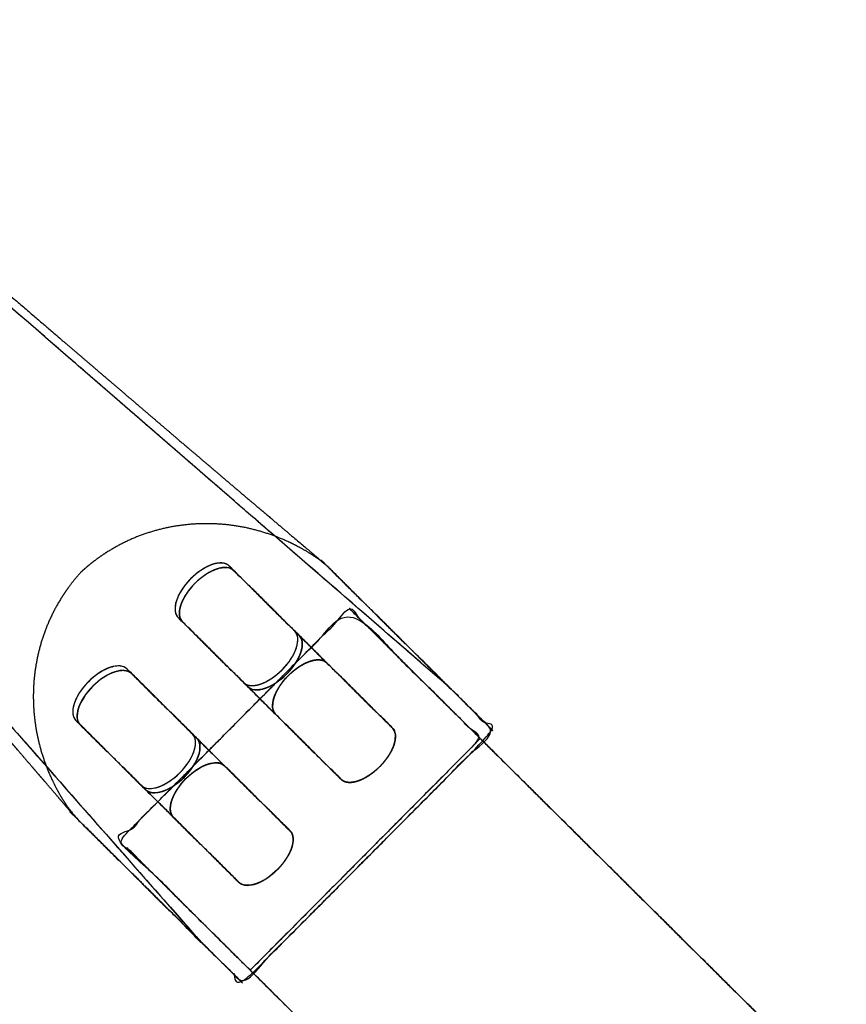
# Model space of a CAD drawing. Units: centimetres. Extents: x -691 to 1246, y -2806 to 2532.
# Drawn here: x -196 to -82, y -1143 to -1007 of the extents above; entities that cross this region are included whole.
import ezdxf

# ---------------------------------------------------------------- set-up
doc = ezdxf.new("R2010")
doc.units = ezdxf.units.CM
doc.header["$MEASUREMENT"] = 0
doc.layers.add('IGES level 0', color=7, linetype='Continuous')

msp = doc.modelspace()

# ---------------------------------------------------------------- linework, layer by layer
at = {"layer": 'IGES level 0'}
for points, degree, knots in [([(-241.94, -1006.91, -476.71), (-237.15, -1011.53, -476.71), (-232.35, -1016.16, -476.71), (-184.64, -1057.52, -369.89), (-136.92, -1098.88, -263.06), (-145.44, -1090.42, -257.46), (-153.97, -1081.95, -251.86), (-155.67, -1080.52, -256.6), (-156.53, -1079.79, -258.99), (-156.64, -1079.7, -259.29), (-156.8, -1079.57, -259.72), (-156.95, -1079.44, -260.13), (-157.1, -1079.31, -260.55), (-157.4, -1079.05, -261.39), (-157.71, -1078.79, -262.23), (-158.33, -1078.27, -263.91), (-158.95, -1077.74, -265.62), (-161.46, -1075.62, -272.44), (-164.16, -1073.33, -279.59), (-166.86, -1071.04, -286.74), (-169.75, -1068.57, -294.22), (-170.41, -1068.02, -295.92), (-171.07, -1067.45, -297.62), (-171.69, -1066.93, -299.21), (-172.32, -1066.39, -300.84), (-173.59, -1065.31, -304.08), (-174.92, -1064.17, -307.48), (-177.59, -1061.89, -314.26), (-180.53, -1059.37, -321.64), (-182, -1058.12, -325.32), (-183.54, -1056.8, -329.15), (-184.86, -1055.67, -332.44), (-186.31, -1054.43, -336.03), (-187.64, -1053.29, -339.33), (-189.1, -1052.04, -342.93), (-189.83, -1051.42, -344.72), (-190.59, -1050.76, -346.6), (-191.33, -1050.13, -348.42), (-192.06, -1049.5, -350.23), (-194, -1047.84, -354.99), (-197.41, -1044.92, -363.36), (-198.26, -1044.19, -365.45), (-199.2, -1043.38, -367.77), (-200.21, -1042.52, -370.24), (-201.01, -1041.83, -372.21), (-202.73, -1040.36, -376.42), (-204.07, -1039.2, -379.73), (-205.42, -1038.05, -383.04), (-206.4, -1037.21, -385.45), (-207.11, -1036.6, -387.2), (-207.84, -1035.97, -389), (-208.6, -1035.32, -390.88), (-209.33, -1034.7, -392.68), (-210.79, -1033.44, -396.28), (-212.13, -1032.3, -399.59), (-213.57, -1031.07, -403.17), (-214.88, -1029.94, -406.44), (-217.97, -1027.3, -414.11), (-220.78, -1024.9, -421.2), (-223.59, -1022.5, -428.29), (-226.12, -1020.34, -434.79), (-226.76, -1019.8, -436.42), (-227.38, -1019.27, -438.01), (-228.03, -1018.71, -439.69), (-228.68, -1018.16, -441.37), (-230.13, -1016.93, -445.11), (-231.53, -1015.74, -448.78), (-234.33, -1013.36, -456.1), (-236.93, -1011.15, -463.09), (-238.24, -1010.04, -466.58), (-239.49, -1008.98, -470), (-240.12, -1008.45, -471.7), (-240.74, -1007.93, -473.39), (-241.04, -1007.67, -474.23), (-241.35, -1007.41, -475.07), (-241.66, -1007.15, -475.92), (-241.94, -1006.91, -476.71)], 2, [0, 0, 0, 0.25, 0.25, 0.5, 0.5, 0.75, 0.75, 0.757812, 0.757812, 0.758789, 0.758789, 0.759766, 0.759766, 0.761719, 0.761719, 0.765625, 0.765625, 0.78125, 0.78125, 0.796875, 0.796875, 0.800781, 0.800781, 0.804688, 0.804688, 0.8125, 0.8125, 0.828125, 0.828125, 0.835938, 0.835938, 0.84375, 0.84375, 0.851562, 0.851562, 0.855469, 0.855469, 0.859375, 0.859375, 0.875, 0.875, 0.878906, 0.878906, 0.882812, 0.882812, 0.890625, 0.890625, 0.898438, 0.898438, 0.902344, 0.902344, 0.90625, 0.90625, 0.914062, 0.914062, 0.921875, 0.921875, 0.9375, 0.9375, 0.953125, 0.953125, 0.957031, 0.957031, 0.960938, 0.960938, 0.96875, 0.96875, 0.984375, 0.984375, 0.992188, 0.992188, 0.996094, 0.996094, 0.998047, 0.998047, 1, 1, 1]), ([(-171.45, -1133.65, -263.06), (-213.14, -1086.22, -369.89), (-254.84, -1038.8, -476.71), (-243.6, -1027.48, -476.71), (-232.35, -1016.16, -476.71), (-184.64, -1057.52, -369.89), (-136.92, -1098.88, -263.06), (-133.87, -1101.91, -255.76), (-130.81, -1104.95, -248.45), (-148.07, -1122.33, -248.45), (-165.34, -1139.72, -248.45), (-168.39, -1136.68, -255.76), (-171.45, -1133.65, -263.06)], 2, [0, 0, 0, 0.166667, 0.166667, 0.333333, 0.333333, 0.5, 0.5, 0.666667, 0.666667, 0.833333, 0.833333, 1, 1, 1]), ([(-188.49, -1116.72, -251.86), (-179.97, -1125.19, -257.46), (-171.45, -1133.65, -263.06), (-213.14, -1086.22, -369.89), (-254.84, -1038.8, -476.71), (-259.5, -1034.02, -476.71), (-264.17, -1029.25, -476.71), (-263.93, -1029.53, -475.94), (-263.88, -1029.59, -475.77), (-263.72, -1029.78, -475.25), (-263.57, -1029.96, -474.75), (-263.26, -1030.32, -473.74), (-262.97, -1030.66, -472.79), (-262.39, -1031.33, -470.89), (-261.88, -1031.93, -469.24), (-261.59, -1032.27, -468.3), (-261.32, -1032.58, -467.43), (-261.19, -1032.74, -467.01), (-261.04, -1032.92, -466.52), (-260.88, -1033.1, -466.02), (-260.72, -1033.28, -465.51), (-260.25, -1033.83, -464), (-259.77, -1034.39, -462.48), (-258.67, -1035.67, -458.99), (-257.53, -1037, -455.42), (-256.43, -1038.28, -451.97), (-255.28, -1039.62, -448.42), (-254.36, -1040.68, -445.59), (-253.41, -1041.79, -442.7), (-252.72, -1042.58, -440.6), (-252.02, -1043.39, -438.5), (-251.39, -1044.12, -436.59), (-250.74, -1044.88, -434.63), (-248.56, -1047.39, -428.11), (-246.16, -1050.17, -421.04), (-243.75, -1052.95, -413.97), (-241.11, -1055.99, -406.36), (-240.41, -1056.79, -404.33), (-239.68, -1057.64, -402.23), (-239.2, -1058.19, -400.86), (-238.71, -1058.76, -399.44), (-237.55, -1060.08, -396.13), (-236.3, -1061.53, -392.55), (-235.06, -1062.96, -389.01), (-233.73, -1064.48, -385.25), (-232.79, -1065.56, -382.58), (-231.62, -1066.91, -379.25), (-230.45, -1068.26, -375.93), (-229.04, -1069.88, -371.94), (-228.33, -1070.69, -369.95), (-227.57, -1071.56, -367.79), (-226.38, -1072.94, -364.41), (-225.82, -1073.57, -362.85), (-222.54, -1077.34, -353.57), (-221.28, -1078.8, -349.99), (-221.05, -1079.06, -349.34), (-220.74, -1079.41, -348.47), (-220.4, -1079.81, -347.5), (-220.07, -1080.19, -346.56), (-219.4, -1080.96, -344.66), (-218.76, -1081.69, -342.86), (-217.49, -1083.15, -339.24), (-216.34, -1084.47, -335.96), (-215.88, -1085, -334.65), (-215.44, -1085.51, -333.39), (-214.69, -1086.38, -331.23), (-213.97, -1087.21, -329.17), (-212.62, -1088.75, -325.32), (-211.34, -1090.23, -321.62), (-208.79, -1093.17, -314.23), (-206.48, -1095.83, -307.46), (-205.33, -1097.16, -304.07), (-204.24, -1098.42, -300.84), (-203.7, -1099.05, -299.23), (-203.17, -1099.66, -297.65), (-202.6, -1100.32, -295.97), (-202.05, -1100.96, -294.3), (-199.55, -1103.85, -286.81), (-197.23, -1106.54, -279.66), (-194.91, -1109.24, -272.51), (-192.77, -1111.73, -265.7), (-192.23, -1112.35, -264), (-191.71, -1112.96, -262.32), (-191.45, -1113.27, -261.48), (-191.19, -1113.57, -260.65), (-191.06, -1113.72, -260.23), (-190.93, -1113.87, -259.82), (-190.8, -1114.03, -259.38), (-190.69, -1114.16, -259.03), (-190.27, -1114.65, -257.67), (-189.71, -1115.31, -255.83), (-189.42, -1115.63, -254.91), (-189.11, -1116, -253.87), (-188.95, -1116.19, -253.36), (-188.78, -1116.39, -252.81), (-188.71, -1116.47, -252.58), (-188.49, -1116.72, -251.86)], 2, [0, 0, 0, 0.25, 0.25, 0.5, 0.5, 0.75, 0.75, 0.750977, 0.750977, 0.751953, 0.751953, 0.753906, 0.753906, 0.757812, 0.757812, 0.760045, 0.760045, 0.761161, 0.761161, 0.762277, 0.762277, 0.765625, 0.765625, 0.773438, 0.773438, 0.78125, 0.78125, 0.7875, 0.7875, 0.792188, 0.792188, 0.796875, 0.796875, 0.8125, 0.8125, 0.828125, 0.828125, 0.832589, 0.832589, 0.835938, 0.835938, 0.84375, 0.84375, 0.851562, 0.851562, 0.859375, 0.859375, 0.867188, 0.867188, 0.871094, 0.871094, 0.875, 0.875, 0.890625, 0.890625, 0.892578, 0.892578, 0.894531, 0.894531, 0.898438, 0.898438, 0.90625, 0.90625, 0.909375, 0.909375, 0.914062, 0.914062, 0.921875, 0.921875, 0.9375, 0.9375, 0.945312, 0.945312, 0.949219, 0.949219, 0.953125, 0.953125, 0.96875, 0.96875, 0.984375, 0.984375, 0.988281, 0.988281, 0.990234, 0.990234, 0.991211, 0.991211, 0.992188, 0.992188, 0.996094, 0.996094, 0.998047, 0.998047, 0.999023, 0.999023, 1, 1, 1]), ([(-187.61, -1083.07, -241.09), (-187.2, -1082.68, -241.09), (-186.76, -1082.32, -241.1), (-186.33, -1081.95, -241.1), (-185.88, -1081.6, -241.11), (-184.98, -1080.91, -241.13), (-184.01, -1080.3, -241.17), (-182.08, -1079.08, -241.23), (-179.95, -1078.22, -241.35), (-177.84, -1077.38, -241.47), (-175.61, -1076.92, -241.64), (-173.38, -1076.46, -241.81), (-171.09, -1076.4, -242.01), (-168.83, -1076.33, -242.22), (-166.57, -1076.65, -242.46), (-164.33, -1076.97, -242.7), (-162.15, -1077.67, -242.97), (-160, -1078.36, -243.24), (-157.99, -1079.39, -243.52), (-157.18, -1079.81, -243.64), (-156.39, -1080.28, -243.75), (-155.23, -1080.98, -243.93), (-154.13, -1081.8, -244.11), (-142.47, -1093.37, -246.28), (-130.81, -1104.95, -248.45), (-148.07, -1122.33, -248.45), (-165.34, -1139.72, -248.45), (-177, -1128.14, -246.28), (-188.65, -1116.56, -244.11), (-189, -1116.11, -244.03), (-189.32, -1115.64, -243.96), (-189.64, -1115.18, -243.89), (-189.94, -1114.7, -243.81), (-190.55, -1113.75, -243.67), (-191.07, -1112.74, -243.52), (-192.13, -1110.72, -243.24), (-192.84, -1108.56, -242.97), (-193.54, -1106.4, -242.7), (-193.88, -1104.17, -242.46), (-194.22, -1101.91, -242.22), (-194.17, -1099.64, -242.01), (-194.12, -1097.36, -241.81), (-193.68, -1095.14, -241.64), (-193.24, -1092.89, -241.47), (-192.4, -1090.77, -241.35), (-191.57, -1088.64, -241.23), (-190.37, -1086.71, -241.17), (-189.89, -1085.93, -241.14), (-189.35, -1085.19, -241.12), (-188.54, -1084.08, -241.09), (-187.61, -1083.07, -241.09)], 2, [0, 0, 0, 0.00625, 0.00625, 0.0125, 0.0125, 0.025, 0.025, 0.05, 0.05, 0.075, 0.075, 0.1, 0.1, 0.125, 0.125, 0.15, 0.15, 0.175, 0.175, 0.185, 0.185, 0.2, 0.2, 0.4, 0.4, 0.6, 0.6, 0.8, 0.8, 0.80625, 0.80625, 0.8125, 0.8125, 0.825, 0.825, 0.85, 0.85, 0.875, 0.875, 0.9, 0.9, 0.925, 0.925, 0.95, 0.95, 0.975, 0.975, 0.985, 0.985, 1, 1, 1]), ([(-174.22, -1089.32, -276.04), (-174.69, -1088.86, -277.16), (-174.78, -1088.01, -278.28), (-174.14, -1086.03, -279.88), (-173.42, -1084.92, -280.34), (-171.57, -1083.06, -280.34), (-170.46, -1082.33, -279.88), (-168.49, -1081.68, -278.28), (-167.64, -1081.76, -277.16), (-167.17, -1082.23, -276.04), (-162.69, -1086.68, -279.76), (-158.21, -1091.13, -283.49), (-153.73, -1095.58, -287.21), (-154.2, -1095.11, -288.34), (-155.05, -1095.03, -289.46), (-157.02, -1095.68, -291.06), (-158.13, -1096.41, -291.52), (-159.97, -1098.27, -291.52), (-160.7, -1099.38, -291.06), (-161.33, -1101.36, -289.46), (-161.24, -1102.21, -288.34), (-160.77, -1102.68, -287.21), (-165.25, -1098.23, -283.49), (-169.74, -1093.78, -279.76), (-174.22, -1089.32, -276.04)], 3, [0, 0, 0, 0, 0.0625, 0.0625, 0.125, 0.125, 0.1875, 0.1875, 0.25, 0.25, 0.25, 0.5, 0.5, 0.5, 0.5625, 0.5625, 0.625, 0.625, 0.6875, 0.6875, 0.75, 0.75, 0.75, 1, 1, 1, 1]), ([(-167.17, -1082.23, -276.04), (-162.67, -1086.7, -265.27), (-158.16, -1091.18, -254.5), (-158.12, -1091.22, -254.4), (-158.08, -1091.27, -254.29), (-158.04, -1091.32, -254.18), (-158, -1091.37, -254.08), (-157.93, -1091.47, -253.87), (-157.88, -1091.59, -253.66), (-157.77, -1091.83, -253.25), (-157.74, -1092.13, -252.85), (-157.68, -1092.73, -252.06), (-157.92, -1093.48, -251.46), (-158.16, -1094.23, -250.85), (-158.67, -1095.02, -250.52), (-159.18, -1095.81, -250.2), (-159.88, -1096.52, -250.2), (-160.58, -1097.22, -250.2), (-161.37, -1097.74, -250.52), (-162.15, -1098.25, -250.85), (-162.9, -1098.5, -251.46), (-163.65, -1098.75, -252.06), (-164.25, -1098.69, -252.85), (-164.55, -1098.66, -253.25), (-164.79, -1098.56, -253.66), (-164.88, -1098.51, -253.83), (-164.97, -1098.46, -253.99), (-165.1, -1098.38, -254.24), (-165.21, -1098.27, -254.5), (-169.71, -1093.8, -265.27), (-174.22, -1089.32, -276.04), (-174.26, -1089.28, -276.14), (-174.3, -1089.23, -276.25), (-174.34, -1089.18, -276.36), (-174.38, -1089.13, -276.46), (-174.45, -1089.03, -276.67), (-174.5, -1088.91, -276.88), (-174.61, -1088.67, -277.29), (-174.64, -1088.37, -277.68), (-174.7, -1087.77, -278.48), (-174.46, -1087.02, -279.08), (-174.22, -1086.27, -279.69), (-173.71, -1085.48, -280.02), (-173.2, -1084.69, -280.34), (-172.5, -1083.99, -280.34), (-171.8, -1083.28, -280.34), (-171.01, -1082.77, -280.02), (-170.23, -1082.25, -279.69), (-169.48, -1082, -279.08), (-168.73, -1081.76, -278.48), (-168.13, -1081.81, -277.68), (-167.83, -1081.84, -277.29), (-167.59, -1081.95, -276.88), (-167.49, -1081.99, -276.71), (-167.41, -1082.04, -276.54), (-167.28, -1082.12, -276.29), (-167.17, -1082.23, -276.04)], 2, [0, 0, 0, 0.25, 0.25, 0.253906, 0.253906, 0.257812, 0.257812, 0.265625, 0.265625, 0.28125, 0.28125, 0.3125, 0.3125, 0.34375, 0.34375, 0.375, 0.375, 0.40625, 0.40625, 0.4375, 0.4375, 0.46875, 0.46875, 0.484375, 0.484375, 0.490625, 0.490625, 0.5, 0.5, 0.75, 0.75, 0.753906, 0.753906, 0.757812, 0.757812, 0.765625, 0.765625, 0.78125, 0.78125, 0.8125, 0.8125, 0.84375, 0.84375, 0.875, 0.875, 0.90625, 0.90625, 0.9375, 0.9375, 0.96875, 0.96875, 0.984375, 0.984375, 0.990625, 0.990625, 1, 1, 1]), ([(-153.97, -1081.95, -251.86), (-145.44, -1090.42, -257.46), (-136.92, -1098.88, -263.06), (-133.87, -1101.91, -255.76), (-130.81, -1104.95, -248.45), (-142.47, -1093.37, -246.28), (-154.13, -1081.8, -244.11), (-154.37, -1081.56, -245.86), (-154.48, -1081.45, -247.22), (-154.59, -1081.34, -248.58), (-154.57, -1081.36, -249.55), (-154.56, -1081.36, -249.94), (-154.53, -1081.39, -250.26), (-154.49, -1081.44, -250.75), (-154.4, -1081.53, -251.1), (-154.37, -1081.56, -251.21), (-154.33, -1081.59, -251.31), (-154.28, -1081.64, -251.46), (-154.21, -1081.71, -251.58), (-154.16, -1081.76, -251.67), (-154.1, -1081.82, -251.74), (-154.07, -1081.85, -251.78), (-154.03, -1081.89, -251.81), (-154, -1081.92, -251.84), (-153.97, -1081.95, -251.86)], 2, [0, 0, 0, 0.25, 0.25, 0.5, 0.5, 0.75, 0.75, 0.8125, 0.8125, 0.875, 0.875, 0.9, 0.9, 0.9375, 0.9375, 0.95, 0.95, 0.96875, 0.96875, 0.984375, 0.984375, 0.992188, 0.992188, 1, 1, 1]), ([(-173.61, -1089.93, -276.54), (-174.08, -1089.46, -277.67), (-174.17, -1088.61, -278.79), (-173.53, -1086.64, -280.39), (-172.81, -1085.52, -280.85), (-170.96, -1083.67, -280.85), (-169.85, -1082.93, -280.39), (-167.88, -1082.28, -278.79), (-167.03, -1082.37, -277.67), (-166.56, -1082.84, -276.54), (-162.28, -1087.08, -280.1), (-158, -1091.33, -283.66), (-153.73, -1095.58, -287.21), (-154.2, -1095.11, -288.34), (-155.05, -1095.03, -289.46), (-157.02, -1095.68, -291.06), (-158.13, -1096.41, -291.52), (-159.97, -1098.27, -291.52), (-160.7, -1099.38, -291.06), (-161.33, -1101.36, -289.46), (-161.24, -1102.21, -288.34), (-160.77, -1102.68, -287.21), (-165.05, -1098.43, -283.66), (-169.33, -1094.18, -280.1), (-173.61, -1089.93, -276.54)], 3, [0, 0, 0, 0, 0.0625, 0.0625, 0.125, 0.125, 0.1875, 0.1875, 0.25, 0.25, 0.25, 0.5, 0.5, 0.5, 0.5625, 0.5625, 0.625, 0.625, 0.6875, 0.6875, 0.75, 0.75, 0.75, 1, 1, 1, 1]), ([(-173.61, -1089.93, -276.54), (-169.1, -1094.41, -265.78), (-164.6, -1098.88, -255.01), (-164.55, -1098.92, -254.9), (-164.5, -1098.96, -254.8), (-164.45, -1099, -254.69), (-164.4, -1099.04, -254.59), (-164.3, -1099.11, -254.38), (-164.18, -1099.16, -254.17), (-163.94, -1099.27, -253.76), (-163.64, -1099.3, -253.36), (-163.04, -1099.35, -252.57), (-162.29, -1099.11, -251.97), (-161.54, -1098.86, -251.36), (-160.76, -1098.34, -251.03), (-159.97, -1097.83, -250.7), (-159.27, -1097.12, -250.7), (-158.57, -1096.42, -250.7), (-158.06, -1095.63, -251.03), (-157.55, -1094.84, -251.36), (-157.31, -1094.09, -251.97), (-157.06, -1093.34, -252.57), (-157.13, -1092.74, -253.36), (-157.16, -1092.44, -253.76), (-157.26, -1092.2, -254.17), (-157.31, -1092.11, -254.33), (-157.36, -1092.02, -254.5), (-157.44, -1091.89, -254.75), (-157.55, -1091.78, -255.01), (-162.05, -1087.31, -265.78), (-166.56, -1082.84, -276.54), (-166.61, -1082.79, -276.65), (-166.65, -1082.75, -276.76), (-166.7, -1082.71, -276.86), (-166.75, -1082.68, -276.97), (-166.86, -1082.61, -277.18), (-166.98, -1082.55, -277.39), (-167.22, -1082.45, -277.8), (-167.52, -1082.42, -278.19), (-168.12, -1082.36, -278.98), (-168.87, -1082.61, -279.59), (-169.62, -1082.86, -280.2), (-170.4, -1083.37, -280.52), (-171.18, -1083.89, -280.85), (-171.89, -1084.59, -280.85), (-172.59, -1085.3, -280.85), (-173.1, -1086.09, -280.52), (-173.61, -1086.88, -280.2), (-173.85, -1087.63, -279.59), (-174.09, -1088.38, -278.98), (-174.03, -1088.98, -278.19), (-174, -1089.28, -277.8), (-173.89, -1089.51, -277.39), (-173.85, -1089.61, -277.22), (-173.8, -1089.7, -277.05), (-173.71, -1089.82, -276.8), (-173.61, -1089.93, -276.54)], 2, [0, 0, 0, 0.25, 0.25, 0.253906, 0.253906, 0.257812, 0.257812, 0.265625, 0.265625, 0.28125, 0.28125, 0.3125, 0.3125, 0.34375, 0.34375, 0.375, 0.375, 0.40625, 0.40625, 0.4375, 0.4375, 0.46875, 0.46875, 0.484375, 0.484375, 0.490625, 0.490625, 0.5, 0.5, 0.75, 0.75, 0.753906, 0.753906, 0.757812, 0.757812, 0.765625, 0.765625, 0.78125, 0.78125, 0.8125, 0.8125, 0.84375, 0.84375, 0.875, 0.875, 0.90625, 0.90625, 0.9375, 0.9375, 0.96875, 0.96875, 0.984375, 0.984375, 0.990625, 0.990625, 1, 1, 1]), ([(-158.16, -1091.18, -254.5), (-162.67, -1086.7, -265.27), (-167.17, -1082.23, -276.04), (-160.45, -1088.91, -281.62), (-153.73, -1095.58, -287.21), (-149.22, -1100.06, -276.45), (-144.71, -1104.53, -265.68), (-151.44, -1097.85, -260.09), (-158.16, -1091.18, -254.5)], 2, [0, 0, 0, 0.25, 0.25, 0.5, 0.5, 0.75, 0.75, 1, 1, 1]), ([(-157.55, -1091.78, -255.01), (-162.05, -1087.31, -265.78), (-166.56, -1082.84, -276.54), (-160.14, -1089.21, -281.88), (-153.73, -1095.58, -287.21), (-149.22, -1100.06, -276.45), (-144.71, -1104.53, -265.68), (-151.13, -1098.16, -260.34), (-157.55, -1091.78, -255.01)], 2, [0, 0, 0, 0.25, 0.25, 0.5, 0.5, 0.75, 0.75, 1, 1, 1]), ([(0, -1237.67, -297.46), (0, -1237.67, -289.19), (0, -1237.67, -280.91), (-15.97, -1253.52, -280.91), (-31.93, -1269.38, -280.92), (-31.93, -1269.38, -288.73), (-31.93, -1269.38, -296.54), (-65.38, -1302.59, -295.58), (-98.82, -1335.8, -294.62), (-104.9, -1341.84, -294.45), (-110.96, -1347.86, -293.91), (-117.02, -1353.88, -293.37), (-123.07, -1359.88, -292.46), (-183.29, -1419.68, -283.43), (-243.52, -1479.49, -274.4), (-236.72, -1472.74, -251.31), (-229.93, -1466, -228.21), (-215.56, -1451.72, -234.12), (-201, -1437.27, -238.95), (-186.45, -1422.82, -243.78), (-171.71, -1408.18, -247.52), (-142.24, -1378.92, -255.01), (-112.37, -1349.26, -258.09), (-110.53, -1347.43, -258.28), (-108.69, -1345.6, -258.36), (-16.94, -1254.49, -262.19), (74.81, -1163.38, -266.03), (76.2, -1162, -266.09), (77.59, -1160.62, -266.05), (78.97, -1159.24, -266.01), (80.35, -1157.87, -265.88), (83.12, -1155.13, -265.62), (85.86, -1152.4, -264.97), (97.73, -1140.62, -262.17), (109.41, -1129.02, -258.26), (121.09, -1117.42, -254.34), (132.58, -1106.01, -249.31), (141.59, -1097.06, -270.85), (150.6, -1088.11, -292.38), (121.77, -1116.74, -295.37), (92.94, -1145.37, -298.37), (86.29, -1151.98, -299.06), (79.64, -1158.59, -299.31), (72.98, -1165.2, -299.56), (66.31, -1171.82, -299.36), (33.16, -1204.74, -298.41), (0, -1237.67, -297.46)], 2, [0, 0, 0, 0.0625, 0.0625, 0.125, 0.125, 0.1875, 0.1875, 0.25, 0.25, 0.28125, 0.28125, 0.3125, 0.3125, 0.375, 0.375, 0.4375, 0.4375, 0.453125, 0.453125, 0.46875, 0.46875, 0.5, 0.5, 0.5625, 0.5625, 0.625, 0.625, 0.640625, 0.640625, 0.65625, 0.65625, 0.6875, 0.6875, 0.71875, 0.71875, 0.75, 0.75, 0.8125, 0.8125, 0.875, 0.875, 0.90625, 0.90625, 0.9375, 0.9375, 1, 1, 1]), ([(-164.29, -1137.94, -249.31), (-148.43, -1121.98, -249.31), (-132.58, -1106.01, -249.31), (-141.59, -1097.06, -270.85), (-150.6, -1088.11, -292.38), (-166.46, -1104.08, -292.38), (-182.31, -1120.04, -292.38), (-173.3, -1128.99, -270.85), (-164.29, -1137.94, -249.31)], 2, [0, 0, 0, 0.25, 0.25, 0.5, 0.5, 0.75, 0.75, 1, 1, 1]), ([(-132.58, -1106.01, -249.31), (-121.09, -1117.42, -254.34), (-109.41, -1129.02, -258.26), (-97.73, -1140.62, -262.17), (-85.86, -1152.4, -264.97), (-84.49, -1153.77, -265.29), (-83.11, -1155.13, -265.52), (-81.74, -1156.5, -265.75), (-80.35, -1157.87, -265.88), (-77.59, -1160.61, -266.15), (-74.81, -1163.38, -266.03), (-37.41, -1200.52, -264.47), (0, -1237.67, -262.9), (0, -1237.67, -271.91), (0, -1237.67, -280.91), (15.97, -1253.52, -280.91), (31.93, -1269.38, -280.92), (31.93, -1269.38, -271.24), (31.93, -1269.38, -261.57), (70.31, -1307.49, -259.96), (108.69, -1345.6, -258.36), (110.53, -1347.43, -258.28), (112.37, -1349.26, -258.09), (127.31, -1364.09, -256.55), (142.14, -1378.82, -253.91), (156.97, -1393.55, -251.27), (171.71, -1408.18, -247.52), (201.18, -1437.45, -240.03), (229.93, -1466, -228.21), (236.72, -1472.74, -251.31), (243.52, -1479.49, -274.4), (183.29, -1419.68, -283.43), (123.07, -1359.88, -292.46), (117.02, -1353.88, -293.37), (110.96, -1347.86, -293.91), (104.9, -1341.84, -294.45), (98.82, -1335.8, -294.62), (16.25, -1253.81, -296.99), (-66.31, -1171.82, -299.36), (-72.98, -1165.2, -299.56), (-79.64, -1158.59, -299.31), (-86.29, -1151.98, -299.06), (-92.94, -1145.37, -298.37), (-121.77, -1116.74, -295.37), (-150.6, -1088.11, -292.38), (-141.59, -1097.06, -270.85), (-132.58, -1106.01, -249.31)], 2, [0, 0, 0, 0.03125, 0.03125, 0.0625, 0.0625, 0.078125, 0.078125, 0.09375, 0.09375, 0.125, 0.125, 0.1875, 0.1875, 0.25, 0.25, 0.3125, 0.3125, 0.375, 0.375, 0.4375, 0.4375, 0.5, 0.5, 0.515625, 0.515625, 0.53125, 0.53125, 0.5625, 0.5625, 0.625, 0.625, 0.6875, 0.6875, 0.71875, 0.71875, 0.75, 0.75, 0.8125, 0.8125, 0.84375, 0.84375, 0.875, 0.875, 0.9375, 0.9375, 1, 1, 1]), ([(-92.94, -1145.37, -298.37), (-121.77, -1116.74, -295.37), (-150.6, -1088.11, -292.38), (-166.46, -1104.08, -292.38), (-182.31, -1120.04, -292.38), (-153.48, -1148.67, -295.37), (-124.65, -1177.3, -298.37), (-108.8, -1161.34, -298.37), (-92.94, -1145.37, -298.37)], 2, [0, 0, 0, 0.25, 0.25, 0.5, 0.5, 0.75, 0.75, 1, 1, 1]), ([(-174.22, -1089.32, -276.04), (-169.71, -1093.8, -265.27), (-165.21, -1098.27, -254.5), (-158.48, -1104.95, -260.09), (-151.76, -1111.63, -265.68), (-156.27, -1107.15, -276.45), (-160.77, -1102.68, -287.21), (-167.49, -1096, -281.62), (-174.22, -1089.32, -276.04)], 2, [0, 0, 0, 0.25, 0.25, 0.5, 0.5, 0.75, 0.75, 1, 1, 1]), ([(-173.61, -1089.93, -276.54), (-169.1, -1094.41, -265.78), (-164.6, -1098.88, -255.01), (-158.18, -1105.25, -260.34), (-151.76, -1111.63, -265.68), (-156.27, -1107.15, -276.45), (-160.77, -1102.68, -287.21), (-167.19, -1096.3, -281.88), (-173.61, -1089.93, -276.54)], 2, [0, 0, 0, 0.25, 0.25, 0.5, 0.5, 0.75, 0.75, 1, 1, 1]), ([(-158.16, -1091.18, -254.5), (-157.69, -1091.65, -253.38), (-157.6, -1092.49, -252.25), (-158.24, -1094.47, -250.66), (-158.96, -1095.59, -250.2), (-160.8, -1097.44, -250.2), (-161.91, -1098.17, -250.66), (-163.89, -1098.83, -252.25), (-164.73, -1098.74, -253.38), (-165.21, -1098.27, -254.5), (-160.72, -1102.72, -258.23), (-156.24, -1107.18, -261.95), (-151.76, -1111.63, -265.68), (-151.29, -1112.09, -264.55), (-150.44, -1112.18, -263.43), (-148.47, -1111.53, -261.84), (-147.36, -1110.8, -261.37), (-145.51, -1108.94, -261.37), (-144.79, -1107.82, -261.84), (-144.15, -1105.85, -263.43), (-144.24, -1105, -264.55), (-144.71, -1104.53, -265.68), (-149.2, -1100.08, -261.95), (-153.68, -1095.63, -258.23), (-158.16, -1091.18, -254.5)], 3, [0, 0, 0, 0, 0.0625, 0.0625, 0.125, 0.125, 0.1875, 0.1875, 0.25, 0.25, 0.25, 0.5, 0.5, 0.5, 0.5625, 0.5625, 0.625, 0.625, 0.6875, 0.6875, 0.75, 0.75, 0.75, 1, 1, 1, 1]), ([(-157.55, -1091.78, -255.01), (-157.08, -1092.25, -253.88), (-156.99, -1093.1, -252.76), (-157.62, -1095.08, -251.17), (-158.35, -1096.19, -250.7), (-160.19, -1098.05, -250.7), (-161.3, -1098.78, -251.17), (-163.27, -1099.43, -252.76), (-164.12, -1099.35, -253.88), (-164.6, -1098.88, -255.01), (-160.32, -1103.13, -258.57), (-156.04, -1107.38, -262.12), (-151.76, -1111.63, -265.68), (-151.29, -1112.09, -264.55), (-150.44, -1112.18, -263.43), (-148.47, -1111.53, -261.84), (-147.36, -1110.8, -261.37), (-145.51, -1108.94, -261.37), (-144.79, -1107.82, -261.84), (-144.15, -1105.85, -263.43), (-144.24, -1105, -264.55), (-144.71, -1104.53, -265.68), (-148.99, -1100.28, -262.12), (-153.27, -1096.03, -258.57), (-157.55, -1091.78, -255.01)], 3, [0, 0, 0, 0, 0.0625, 0.0625, 0.125, 0.125, 0.1875, 0.1875, 0.25, 0.25, 0.25, 0.5, 0.5, 0.5, 0.5625, 0.5625, 0.625, 0.625, 0.6875, 0.6875, 0.75, 0.75, 0.75, 1, 1, 1, 1]), ([(-153.73, -1095.58, -287.21), (-153.77, -1095.54, -287.32), (-153.82, -1095.5, -287.43), (-153.87, -1095.46, -287.53), (-153.92, -1095.42, -287.64), (-154.02, -1095.35, -287.85), (-154.14, -1095.3, -288.05), (-154.38, -1095.2, -288.46), (-154.68, -1095.17, -288.86), (-155.28, -1095.11, -289.65), (-156.03, -1095.36, -290.26), (-156.78, -1095.6, -290.86), (-157.57, -1096.12, -291.19), (-158.35, -1096.63, -291.52), (-159.05, -1097.34, -291.52), (-159.75, -1098.04, -291.52), (-160.26, -1098.83, -291.19), (-160.77, -1099.62, -290.86), (-161.01, -1100.37, -290.26), (-161.26, -1101.12, -289.65), (-161.19, -1101.72, -288.86), (-161.16, -1102.02, -288.47), (-161.06, -1102.26, -288.05), (-161.01, -1102.36, -287.89), (-160.96, -1102.44, -287.72), (-160.88, -1102.57, -287.47), (-160.77, -1102.68, -287.21), (-156.27, -1107.15, -276.45), (-151.76, -1111.63, -265.68), (-151.72, -1111.67, -265.57), (-151.67, -1111.71, -265.47), (-151.62, -1111.75, -265.36), (-151.57, -1111.79, -265.25), (-151.46, -1111.86, -265.04), (-151.34, -1111.91, -264.84), (-151.1, -1112.01, -264.43), (-150.8, -1112.04, -264.03), (-150.2, -1112.1, -263.24), (-149.45, -1111.85, -262.63), (-148.71, -1111.61, -262.03), (-147.92, -1111.09, -261.7), (-147.14, -1110.57, -261.37), (-146.43, -1109.87, -261.37), (-145.73, -1109.16, -261.37), (-145.22, -1108.37, -261.7), (-144.71, -1107.59, -262.03), (-144.47, -1106.84, -262.63), (-144.23, -1106.08, -263.24), (-144.29, -1105.49, -264.03), (-144.32, -1105.19, -264.43), (-144.43, -1104.95, -264.84), (-144.47, -1104.85, -265), (-144.53, -1104.77, -265.17), (-144.61, -1104.64, -265.42), (-144.71, -1104.53, -265.68), (-149.22, -1100.06, -276.45), (-153.73, -1095.58, -287.21)], 2, [0, 0, 0, 0.003906, 0.003906, 0.007812, 0.007812, 0.015625, 0.015625, 0.03125, 0.03125, 0.0625, 0.0625, 0.09375, 0.09375, 0.125, 0.125, 0.15625, 0.15625, 0.1875, 0.1875, 0.21875, 0.21875, 0.234375, 0.234375, 0.240625, 0.240625, 0.25, 0.25, 0.5, 0.5, 0.503906, 0.503906, 0.507812, 0.507812, 0.515625, 0.515625, 0.53125, 0.53125, 0.5625, 0.5625, 0.59375, 0.59375, 0.625, 0.625, 0.65625, 0.65625, 0.6875, 0.6875, 0.71875, 0.71875, 0.734375, 0.734375, 0.740625, 0.740625, 0.75, 0.75, 1, 1, 1]), ([(-151.76, -1111.63, -265.68), (-156.27, -1107.15, -276.45), (-160.77, -1102.68, -287.21), (-160.82, -1102.63, -287.32), (-160.86, -1102.58, -287.43), (-160.9, -1102.54, -287.53), (-160.93, -1102.48, -287.64), (-161, -1102.38, -287.85), (-161.06, -1102.26, -288.05), (-161.16, -1102.02, -288.46), (-161.19, -1101.72, -288.86), (-161.26, -1101.12, -289.65), (-161.01, -1100.37, -290.26), (-160.77, -1099.62, -290.86), (-160.26, -1098.83, -291.19), (-159.75, -1098.05, -291.52), (-159.05, -1097.34, -291.52), (-158.35, -1096.63, -291.52), (-157.57, -1096.12, -291.19), (-156.78, -1095.6, -290.86), (-156.03, -1095.36, -290.26), (-155.28, -1095.11, -289.65), (-154.68, -1095.17, -288.86), (-154.38, -1095.2, -288.47), (-154.14, -1095.3, -288.05), (-154.05, -1095.34, -287.89), (-153.96, -1095.39, -287.72), (-153.83, -1095.47, -287.47), (-153.73, -1095.58, -287.21), (-149.22, -1100.06, -276.45), (-144.71, -1104.53, -265.68), (-144.67, -1104.58, -265.57), (-144.63, -1104.62, -265.47), (-144.59, -1104.67, -265.36), (-144.55, -1104.72, -265.25), (-144.48, -1104.83, -265.04), (-144.43, -1104.95, -264.84), (-144.32, -1105.19, -264.43), (-144.29, -1105.49, -264.03), (-144.23, -1106.08, -263.24), (-144.47, -1106.84, -262.63), (-144.71, -1107.59, -262.03), (-145.22, -1108.37, -261.7), (-145.73, -1109.16, -261.37), (-146.43, -1109.87, -261.37), (-147.13, -1110.57, -261.37), (-147.92, -1111.09, -261.7), (-148.7, -1111.6, -262.03), (-149.45, -1111.85, -262.63), (-150.2, -1112.1, -263.24), (-150.8, -1112.04, -264.03), (-151.1, -1112.01, -264.43), (-151.34, -1111.91, -264.84), (-151.44, -1111.87, -265), (-151.52, -1111.81, -265.17), (-151.65, -1111.73, -265.42), (-151.76, -1111.63, -265.68)], 2, [0, 0, 0, 0.25, 0.25, 0.253906, 0.253906, 0.257812, 0.257812, 0.265625, 0.265625, 0.28125, 0.28125, 0.3125, 0.3125, 0.34375, 0.34375, 0.375, 0.375, 0.40625, 0.40625, 0.4375, 0.4375, 0.46875, 0.46875, 0.484375, 0.484375, 0.490625, 0.490625, 0.5, 0.5, 0.75, 0.75, 0.753906, 0.753906, 0.757812, 0.757812, 0.765625, 0.765625, 0.78125, 0.78125, 0.8125, 0.8125, 0.84375, 0.84375, 0.875, 0.875, 0.90625, 0.90625, 0.9375, 0.9375, 0.96875, 0.96875, 0.984375, 0.984375, 0.990625, 0.990625, 1, 1, 1]), ([(-188.31, -1103.52, -276.04), (-188.78, -1103.05, -277.16), (-188.87, -1102.2, -278.28), (-188.23, -1100.22, -279.88), (-187.51, -1099.11, -280.34), (-185.67, -1097.25, -280.34), (-184.56, -1096.52, -279.88), (-182.58, -1095.87, -278.28), (-181.74, -1095.95, -277.16), (-181.26, -1096.42, -276.04), (-176.78, -1100.87, -279.76), (-172.3, -1105.32, -283.49), (-167.82, -1109.77, -287.21), (-168.29, -1109.3, -288.34), (-169.14, -1109.22, -289.46), (-171.11, -1109.87, -291.06), (-172.22, -1110.6, -291.52), (-174.07, -1112.46, -291.52), (-174.79, -1113.58, -291.06), (-175.43, -1115.55, -289.46), (-175.34, -1116.4, -288.34), (-174.86, -1116.87, -287.21), (-179.35, -1112.42, -283.49), (-183.83, -1107.97, -279.76), (-188.31, -1103.52, -276.04)], 3, [0, 0, 0, 0, 0.0625, 0.0625, 0.125, 0.125, 0.1875, 0.1875, 0.25, 0.25, 0.25, 0.5, 0.5, 0.5, 0.5625, 0.5625, 0.625, 0.625, 0.6875, 0.6875, 0.75, 0.75, 0.75, 1, 1, 1, 1]), ([(-188.31, -1103.52, -276.04), (-188.36, -1103.47, -276.14), (-188.4, -1103.42, -276.25), (-188.44, -1103.38, -276.36), (-188.47, -1103.32, -276.46), (-188.54, -1103.22, -276.67), (-188.6, -1103.1, -276.88), (-188.7, -1102.86, -277.29), (-188.73, -1102.56, -277.68), (-188.8, -1101.96, -278.48), (-188.55, -1101.21, -279.08), (-188.31, -1100.46, -279.69), (-187.8, -1099.67, -280.02), (-187.29, -1098.88, -280.34), (-186.59, -1098.18, -280.34), (-185.89, -1097.47, -280.34), (-185.1, -1096.96, -280.02), (-184.32, -1096.44, -279.69), (-183.57, -1096.19, -279.08), (-182.82, -1095.95, -278.48), (-182.22, -1096.01, -277.68), (-181.92, -1096.03, -277.29), (-181.68, -1096.14, -276.88), (-181.59, -1096.18, -276.71), (-181.5, -1096.23, -276.54), (-181.37, -1096.31, -276.29), (-181.26, -1096.42, -276.04), (-176.76, -1100.89, -265.27), (-172.25, -1105.37, -254.5), (-172.21, -1105.41, -254.4), (-172.17, -1105.46, -254.29), (-172.13, -1105.51, -254.18), (-172.09, -1105.56, -254.08), (-172.02, -1105.67, -253.87), (-171.97, -1105.79, -253.66), (-171.86, -1106.02, -253.25), (-171.83, -1106.32, -252.85), (-171.77, -1106.92, -252.06), (-172.01, -1107.67, -251.46), (-172.25, -1108.42, -250.85), (-172.76, -1109.21, -250.52), (-173.27, -1110, -250.2), (-173.97, -1110.71, -250.2), (-174.67, -1111.41, -250.2), (-175.46, -1111.93, -250.52), (-176.24, -1112.44, -250.85), (-176.99, -1112.69, -251.46), (-177.74, -1112.94, -252.06), (-178.34, -1112.88, -252.85), (-178.64, -1112.85, -253.25), (-178.88, -1112.75, -253.66), (-178.98, -1112.71, -253.83), (-179.06, -1112.65, -253.99), (-179.19, -1112.57, -254.24), (-179.3, -1112.46, -254.5), (-183.8, -1107.99, -265.27), (-188.31, -1103.52, -276.04)], 2, [0, 0, 0, 0.003906, 0.003906, 0.007812, 0.007812, 0.015625, 0.015625, 0.03125, 0.03125, 0.0625, 0.0625, 0.09375, 0.09375, 0.125, 0.125, 0.15625, 0.15625, 0.1875, 0.1875, 0.21875, 0.21875, 0.234375, 0.234375, 0.240625, 0.240625, 0.25, 0.25, 0.5, 0.5, 0.503906, 0.503906, 0.507812, 0.507812, 0.515625, 0.515625, 0.53125, 0.53125, 0.5625, 0.5625, 0.59375, 0.59375, 0.625, 0.625, 0.65625, 0.65625, 0.6875, 0.6875, 0.71875, 0.71875, 0.734375, 0.734375, 0.740625, 0.740625, 0.75, 0.75, 1, 1, 1]), ([(-187.7, -1104.12, -276.54), (-188.17, -1103.65, -277.67), (-188.26, -1102.81, -278.79), (-187.62, -1100.83, -280.39), (-186.9, -1099.71, -280.85), (-185.06, -1097.86, -280.85), (-183.95, -1097.13, -280.39), (-181.97, -1096.48, -278.79), (-181.12, -1096.56, -277.67), (-180.65, -1097.03, -276.54), (-176.37, -1101.28, -280.1), (-172.1, -1105.52, -283.66), (-167.82, -1109.77, -287.21), (-168.29, -1109.3, -288.34), (-169.14, -1109.22, -289.46), (-171.11, -1109.87, -291.06), (-172.22, -1110.6, -291.52), (-174.07, -1112.46, -291.52), (-174.79, -1113.58, -291.06), (-175.43, -1115.55, -289.46), (-175.34, -1116.4, -288.34), (-174.86, -1116.87, -287.21), (-179.14, -1112.62, -283.66), (-183.42, -1108.37, -280.1), (-187.7, -1104.12, -276.54)], 3, [0, 0, 0, 0, 0.0625, 0.0625, 0.125, 0.125, 0.1875, 0.1875, 0.25, 0.25, 0.25, 0.5, 0.5, 0.5, 0.5625, 0.5625, 0.625, 0.625, 0.6875, 0.6875, 0.75, 0.75, 0.75, 1, 1, 1, 1]), ([(-180.65, -1097.03, -276.54), (-180.7, -1096.98, -276.65), (-180.75, -1096.94, -276.76), (-180.79, -1096.9, -276.86), (-180.85, -1096.87, -276.97), (-180.95, -1096.8, -277.18), (-181.07, -1096.75, -277.39), (-181.31, -1096.64, -277.8), (-181.61, -1096.61, -278.19), (-182.21, -1096.55, -278.98), (-182.96, -1096.8, -279.59), (-183.71, -1097.05, -280.2), (-184.49, -1097.56, -280.52), (-185.28, -1098.08, -280.85), (-185.98, -1098.79, -280.85), (-186.68, -1099.49, -280.85), (-187.19, -1100.28, -280.52), (-187.7, -1101.07, -280.2), (-187.94, -1101.82, -279.59), (-188.18, -1102.57, -278.98), (-188.12, -1103.17, -278.19), (-188.09, -1103.47, -277.8), (-187.98, -1103.71, -277.39), (-187.94, -1103.8, -277.22), (-187.89, -1103.89, -277.05), (-187.81, -1104.02, -276.8), (-187.7, -1104.12, -276.54), (-183.19, -1108.6, -265.78), (-178.69, -1113.07, -255.01), (-178.64, -1113.12, -254.9), (-178.59, -1113.16, -254.8), (-178.55, -1113.2, -254.69), (-178.49, -1113.23, -254.59), (-178.39, -1113.3, -254.38), (-178.27, -1113.35, -254.17), (-178.03, -1113.46, -253.76), (-177.73, -1113.49, -253.36), (-177.13, -1113.55, -252.57), (-176.38, -1113.3, -251.97), (-175.63, -1113.05, -251.36), (-174.85, -1112.54, -251.03), (-174.06, -1112.02, -250.7), (-173.36, -1111.31, -250.7), (-172.66, -1110.61, -250.7), (-172.15, -1109.82, -251.03), (-171.64, -1109.03, -251.36), (-171.4, -1108.28, -251.97), (-171.16, -1107.53, -252.57), (-171.22, -1106.93, -253.36), (-171.25, -1106.63, -253.76), (-171.36, -1106.39, -254.17), (-171.4, -1106.3, -254.33), (-171.45, -1106.21, -254.5), (-171.53, -1106.08, -254.75), (-171.64, -1105.98, -255.01), (-176.15, -1101.5, -265.78), (-180.65, -1097.03, -276.54)], 2, [0, 0, 0, 0.003906, 0.003906, 0.007812, 0.007812, 0.015625, 0.015625, 0.03125, 0.03125, 0.0625, 0.0625, 0.09375, 0.09375, 0.125, 0.125, 0.15625, 0.15625, 0.1875, 0.1875, 0.21875, 0.21875, 0.234375, 0.234375, 0.240625, 0.240625, 0.25, 0.25, 0.5, 0.5, 0.503906, 0.503906, 0.507812, 0.507812, 0.515625, 0.515625, 0.53125, 0.53125, 0.5625, 0.5625, 0.59375, 0.59375, 0.625, 0.625, 0.65625, 0.65625, 0.6875, 0.6875, 0.71875, 0.71875, 0.734375, 0.734375, 0.740625, 0.740625, 0.75, 0.75, 1, 1, 1]), ([(-172.25, -1105.37, -254.5), (-176.76, -1100.89, -265.27), (-181.26, -1096.42, -276.04), (-174.54, -1103.1, -281.62), (-167.82, -1109.77, -287.21), (-163.31, -1114.25, -276.45), (-158.81, -1118.72, -265.68), (-165.53, -1112.05, -260.09), (-172.25, -1105.37, -254.5)], 2, [0, 0, 0, 0.25, 0.25, 0.5, 0.5, 0.75, 0.75, 1, 1, 1]), ([(-171.64, -1105.98, -255.01), (-176.15, -1101.5, -265.78), (-180.65, -1097.03, -276.54), (-174.24, -1103.4, -281.88), (-167.82, -1109.77, -287.21), (-163.31, -1114.25, -276.45), (-158.81, -1118.72, -265.68), (-165.22, -1112.35, -260.34), (-171.64, -1105.98, -255.01)], 2, [0, 0, 0, 0.25, 0.25, 0.5, 0.5, 0.75, 0.75, 1, 1, 1]), ([(-188.31, -1103.52, -276.04), (-183.8, -1107.99, -265.27), (-179.3, -1112.46, -254.5), (-172.58, -1119.14, -260.09), (-165.85, -1125.82, -265.68), (-170.36, -1121.34, -276.45), (-174.86, -1116.87, -287.21), (-181.59, -1110.19, -281.62), (-188.31, -1103.52, -276.04)], 2, [0, 0, 0, 0.25, 0.25, 0.5, 0.5, 0.75, 0.75, 1, 1, 1]), ([(-187.7, -1104.12, -276.54), (-183.19, -1108.6, -265.78), (-178.69, -1113.07, -255.01), (-172.27, -1119.44, -260.34), (-165.85, -1125.82, -265.68), (-170.36, -1121.34, -276.45), (-174.86, -1116.87, -287.21), (-181.28, -1110.5, -281.88), (-187.7, -1104.12, -276.54)], 2, [0, 0, 0, 0.25, 0.25, 0.5, 0.5, 0.75, 0.75, 1, 1, 1]), ([(-172.25, -1105.37, -254.5), (-171.78, -1105.84, -253.38), (-171.69, -1106.69, -252.25), (-172.33, -1108.66, -250.66), (-173.05, -1109.78, -250.2), (-174.9, -1111.64, -250.2), (-176.01, -1112.37, -250.66), (-177.98, -1113.02, -252.25), (-178.83, -1112.93, -253.38), (-179.3, -1112.46, -254.5), (-174.82, -1116.92, -258.23), (-170.33, -1121.37, -261.95), (-165.85, -1125.82, -265.68), (-165.38, -1126.29, -264.55), (-164.53, -1126.37, -263.43), (-162.56, -1125.72, -261.84), (-161.45, -1124.99, -261.37), (-159.61, -1123.13, -261.37), (-158.88, -1122.01, -261.84), (-158.25, -1120.04, -263.43), (-158.33, -1119.19, -264.55), (-158.81, -1118.72, -265.68), (-163.29, -1114.27, -261.95), (-167.77, -1109.82, -258.23), (-172.25, -1105.37, -254.5)], 3, [0, 0, 0, 0, 0.0625, 0.0625, 0.125, 0.125, 0.1875, 0.1875, 0.25, 0.25, 0.25, 0.5, 0.5, 0.5, 0.5625, 0.5625, 0.625, 0.625, 0.6875, 0.6875, 0.75, 0.75, 0.75, 1, 1, 1, 1]), ([(-171.64, -1105.98, -255.01), (-171.17, -1106.44, -253.88), (-171.08, -1107.29, -252.76), (-171.72, -1109.27, -251.17), (-172.44, -1110.38, -250.7), (-174.28, -1112.24, -250.7), (-175.4, -1112.97, -251.17), (-177.37, -1113.62, -252.76), (-178.22, -1113.54, -253.88), (-178.69, -1113.07, -255.01), (-174.41, -1117.32, -258.57), (-170.13, -1121.57, -262.12), (-165.85, -1125.82, -265.68), (-165.38, -1126.29, -264.55), (-164.53, -1126.37, -263.43), (-162.56, -1125.72, -261.84), (-161.45, -1124.99, -261.37), (-159.61, -1123.13, -261.37), (-158.88, -1122.01, -261.84), (-158.25, -1120.04, -263.43), (-158.33, -1119.19, -264.55), (-158.81, -1118.72, -265.68), (-163.08, -1114.47, -262.12), (-167.36, -1110.22, -258.57), (-171.64, -1105.98, -255.01)], 3, [0, 0, 0, 0, 0.0625, 0.0625, 0.125, 0.125, 0.1875, 0.1875, 0.25, 0.25, 0.25, 0.5, 0.5, 0.5, 0.5625, 0.5625, 0.625, 0.625, 0.6875, 0.6875, 0.75, 0.75, 0.75, 1, 1, 1, 1]), ([(-117.57, -1184.34, -264.97), (-125.47, -1176.49, -263.11), (-133.32, -1168.69, -260.87), (-148.91, -1153.21, -255.65), (-156.64, -1145.54, -252.66), (-164.29, -1137.94, -249.31), (-153.72, -1127.3, -249.31), (-143.15, -1116.65, -249.31), (-132.58, -1106.01, -249.31), (-124.93, -1113.61, -252.66), (-117.2, -1121.28, -255.65), (-101.62, -1136.76, -260.87), (-93.76, -1144.56, -263.11), (-85.86, -1152.4, -264.97), (-96.43, -1163.05, -264.97), (-107, -1173.69, -264.97), (-117.57, -1184.34, -264.97)], 3, [0, 0, 0, 0, 0.125, 0.125, 0.25, 0.25, 0.25, 0.5, 0.5, 0.5, 0.625, 0.625, 0.75, 0.75, 0.75, 1, 1, 1, 1]), ([(-167.82, -1109.77, -287.21), (-167.86, -1109.73, -287.32), (-167.91, -1109.69, -287.43), (-167.96, -1109.65, -287.53), (-168.01, -1109.61, -287.64), (-168.12, -1109.54, -287.85), (-168.24, -1109.49, -288.05), (-168.48, -1109.39, -288.46), (-168.78, -1109.36, -288.86), (-169.37, -1109.3, -289.65), (-170.12, -1109.55, -290.26), (-170.87, -1109.79, -290.86), (-171.66, -1110.31, -291.19), (-172.44, -1110.83, -291.52), (-173.14, -1111.53, -291.52), (-173.84, -1112.24, -291.52), (-174.35, -1113.03, -291.19), (-174.86, -1113.81, -290.86), (-175.11, -1114.56, -290.26), (-175.35, -1115.31, -289.65), (-175.29, -1115.91, -288.86), (-175.25, -1116.21, -288.47), (-175.15, -1116.45, -288.05), (-175.11, -1116.55, -287.89), (-175.05, -1116.63, -287.72), (-174.97, -1116.76, -287.47), (-174.86, -1116.87, -287.21), (-170.36, -1121.34, -276.45), (-165.85, -1125.82, -265.68), (-165.81, -1125.86, -265.57), (-165.76, -1125.9, -265.47), (-165.71, -1125.94, -265.36), (-165.66, -1125.98, -265.25), (-165.55, -1126.05, -265.04), (-165.43, -1126.1, -264.84), (-165.19, -1126.2, -264.43), (-164.89, -1126.23, -264.03), (-164.3, -1126.29, -263.24), (-163.55, -1126.04, -262.63), (-162.8, -1125.8, -262.03), (-162.01, -1125.28, -261.7), (-161.23, -1124.77, -261.37), (-160.53, -1124.06, -261.37), (-159.83, -1123.35, -261.37), (-159.32, -1122.57, -261.7), (-158.81, -1121.78, -262.03), (-158.56, -1121.03, -262.63), (-158.32, -1120.28, -263.24), (-158.38, -1119.68, -264.03), (-158.42, -1119.38, -264.43), (-158.52, -1119.14, -264.84), (-158.56, -1119.04, -265), (-158.62, -1118.96, -265.17), (-158.7, -1118.83, -265.42), (-158.81, -1118.72, -265.68), (-163.31, -1114.25, -276.45), (-167.82, -1109.77, -287.21)], 2, [0, 0, 0, 0.003906, 0.003906, 0.007812, 0.007812, 0.015625, 0.015625, 0.03125, 0.03125, 0.0625, 0.0625, 0.09375, 0.09375, 0.125, 0.125, 0.15625, 0.15625, 0.1875, 0.1875, 0.21875, 0.21875, 0.234375, 0.234375, 0.240625, 0.240625, 0.25, 0.25, 0.5, 0.5, 0.503906, 0.503906, 0.507812, 0.507812, 0.515625, 0.515625, 0.53125, 0.53125, 0.5625, 0.5625, 0.59375, 0.59375, 0.625, 0.625, 0.65625, 0.65625, 0.6875, 0.6875, 0.71875, 0.71875, 0.734375, 0.734375, 0.740625, 0.740625, 0.75, 0.75, 1, 1, 1]), ([(-174.86, -1116.87, -287.21), (-174.91, -1116.82, -287.32), (-174.95, -1116.78, -287.43), (-174.99, -1116.73, -287.53), (-175.03, -1116.68, -287.64), (-175.1, -1116.57, -287.85), (-175.15, -1116.45, -288.05), (-175.25, -1116.21, -288.46), (-175.29, -1115.91, -288.86), (-175.35, -1115.32, -289.65), (-175.11, -1114.56, -290.26), (-174.87, -1113.81, -290.86), (-174.35, -1113.03, -291.19), (-173.84, -1112.24, -291.52), (-173.14, -1111.53, -291.52), (-172.44, -1110.83, -291.52), (-171.66, -1110.31, -291.19), (-170.87, -1109.79, -290.86), (-170.12, -1109.55, -290.26), (-169.38, -1109.3, -289.65), (-168.78, -1109.36, -288.86), (-168.48, -1109.39, -288.47), (-168.24, -1109.49, -288.05), (-168.14, -1109.53, -287.89), (-168.05, -1109.59, -287.72), (-167.93, -1109.67, -287.47), (-167.82, -1109.77, -287.21), (-163.31, -1114.25, -276.45), (-158.81, -1118.72, -265.68), (-158.76, -1118.77, -265.57), (-158.72, -1118.81, -265.47), (-158.68, -1118.86, -265.36), (-158.65, -1118.92, -265.25), (-158.57, -1119.02, -265.04), (-158.52, -1119.14, -264.84), (-158.42, -1119.38, -264.43), (-158.38, -1119.68, -264.03), (-158.32, -1120.28, -263.24), (-158.56, -1121.03, -262.63), (-158.81, -1121.78, -262.03), (-159.32, -1122.57, -261.7), (-159.83, -1123.35, -261.37), (-160.53, -1124.06, -261.37), (-161.23, -1124.76, -261.37), (-162.01, -1125.28, -261.7), (-162.8, -1125.8, -262.03), (-163.55, -1126.04, -262.63), (-164.3, -1126.29, -263.24), (-164.89, -1126.23, -264.03), (-165.19, -1126.2, -264.43), (-165.43, -1126.1, -264.84), (-165.53, -1126.06, -265), (-165.62, -1126, -265.17), (-165.74, -1125.92, -265.42), (-165.85, -1125.82, -265.68), (-170.36, -1121.34, -276.45), (-174.86, -1116.87, -287.21)], 2, [0, 0, 0, 0.003906, 0.003906, 0.007812, 0.007812, 0.015625, 0.015625, 0.03125, 0.03125, 0.0625, 0.0625, 0.09375, 0.09375, 0.125, 0.125, 0.15625, 0.15625, 0.1875, 0.1875, 0.21875, 0.21875, 0.234375, 0.234375, 0.240625, 0.240625, 0.25, 0.25, 0.5, 0.5, 0.503906, 0.503906, 0.507812, 0.507812, 0.515625, 0.515625, 0.53125, 0.53125, 0.5625, 0.5625, 0.59375, 0.59375, 0.625, 0.625, 0.65625, 0.65625, 0.6875, 0.6875, 0.71875, 0.71875, 0.734375, 0.734375, 0.740625, 0.740625, 0.75, 0.75, 1, 1, 1]), ([(-165.34, -1139.72, -248.45), (-177, -1128.14, -246.28), (-188.65, -1116.56, -244.11), (-188.89, -1116.32, -245.86), (-189.01, -1116.21, -247.22), (-189.12, -1116.1, -248.58), (-189.1, -1116.12, -249.55), (-189.09, -1116.13, -249.94), (-189.06, -1116.16, -250.26), (-189.02, -1116.2, -250.75), (-188.92, -1116.29, -251.1), (-188.89, -1116.32, -251.21), (-188.86, -1116.36, -251.31), (-188.81, -1116.41, -251.46), (-188.74, -1116.48, -251.58), (-188.69, -1116.53, -251.67), (-188.63, -1116.59, -251.74), (-188.59, -1116.62, -251.78), (-188.56, -1116.66, -251.81), (-188.53, -1116.69, -251.84), (-188.49, -1116.72, -251.86), (-179.97, -1125.19, -257.46), (-171.45, -1133.65, -263.06), (-168.39, -1136.68, -255.76), (-165.34, -1139.72, -248.45)], 2, [0, 0, 0, 0.25, 0.25, 0.3125, 0.3125, 0.375, 0.375, 0.4, 0.4, 0.4375, 0.4375, 0.45, 0.45, 0.46875, 0.46875, 0.484375, 0.484375, 0.492188, 0.492188, 0.5, 0.5, 0.75, 0.75, 1, 1, 1]), ([(-91.36, -1391.81, -292.46), (-151.58, -1451.62, -283.43), (-211.81, -1511.42, -274.4), (-205.01, -1504.67, -251.31), (-198.22, -1497.93, -228.21), (-183.85, -1483.65, -234.12), (-169.29, -1469.2, -238.95), (-154.74, -1454.75, -243.78), (-140, -1440.11, -247.52), (-110.53, -1410.85, -255.01), (-80.66, -1381.19, -258.09), (-78.82, -1379.36, -258.28), (-76.98, -1377.53, -258.36), (14.77, -1286.42, -262.19), (106.52, -1195.31, -266.03), (107.91, -1193.93, -266.09), (109.3, -1192.55, -266.05), (110.68, -1191.17, -266.01), (112.06, -1189.8, -265.88), (114.82, -1187.06, -265.62), (117.57, -1184.34, -264.97), (129.44, -1172.55, -262.17), (141.12, -1160.95, -258.26), (152.8, -1149.35, -254.34), (164.29, -1137.94, -249.31), (173.3, -1128.99, -270.85), (182.31, -1120.04, -292.38), (153.48, -1148.67, -295.37), (124.65, -1177.3, -298.37), (118, -1183.91, -299.06), (111.34, -1190.52, -299.31), (104.69, -1197.13, -299.56), (98.02, -1203.75, -299.36), (64.98, -1236.56, -298.42), (31.93, -1269.38, -297.47), (31.93, -1269.38, -288.52), (31.93, -1269.38, -279.57), (15.97, -1285.23, -279.58), (0, -1301.09, -279.58), (0, -1301.09, -288.07), (0, -1301.09, -296.55), (-33.56, -1334.41, -295.59), (-67.11, -1367.73, -294.62), (-73.19, -1373.77, -294.45), (-79.25, -1379.79, -293.91), (-85.31, -1385.81, -293.37), (-91.36, -1391.81, -292.46)], 2, [0, 0, 0, 0.0625, 0.0625, 0.125, 0.125, 0.140625, 0.140625, 0.15625, 0.15625, 0.1875, 0.1875, 0.25, 0.25, 0.3125, 0.3125, 0.328125, 0.328125, 0.34375, 0.34375, 0.375, 0.375, 0.40625, 0.40625, 0.4375, 0.4375, 0.5, 0.5, 0.5625, 0.5625, 0.59375, 0.59375, 0.625, 0.625, 0.6875, 0.6875, 0.75, 0.75, 0.8125, 0.8125, 0.875, 0.875, 0.9375, 0.9375, 0.96875, 0.96875, 1, 1, 1]), ([(0, -1301.09, -279.58), (0, -1301.09, -270.58), (0, -1301.09, -261.58), (38.49, -1339.31, -259.97), (76.98, -1377.53, -258.36), (78.82, -1379.36, -258.28), (80.66, -1381.19, -258.09), (95.6, -1396.02, -256.55), (110.43, -1410.75, -253.91), (125.27, -1425.48, -251.27), (140, -1440.11, -247.52), (169.47, -1469.38, -240.03), (198.22, -1497.93, -228.21), (205.01, -1504.67, -251.31), (211.81, -1511.42, -274.4), (151.58, -1451.62, -283.43), (91.36, -1391.81, -292.46), (85.31, -1385.81, -293.37), (79.25, -1379.79, -293.91), (73.19, -1373.77, -294.45), (67.11, -1367.73, -294.62), (-15.46, -1285.74, -296.99), (-98.02, -1203.75, -299.36), (-104.69, -1197.13, -299.56), (-111.34, -1190.52, -299.31), (-118, -1183.91, -299.06), (-124.65, -1177.3, -298.37), (-153.48, -1148.67, -295.37), (-182.31, -1120.04, -292.38), (-173.3, -1128.99, -270.85), (-164.29, -1137.94, -249.31), (-152.8, -1149.35, -254.34), (-141.12, -1160.95, -258.26), (-129.44, -1172.55, -262.17), (-117.57, -1184.34, -264.97), (-116.2, -1185.7, -265.29), (-114.82, -1187.06, -265.52), (-113.44, -1188.43, -265.75), (-112.06, -1189.8, -265.88), (-109.3, -1192.55, -266.15), (-106.52, -1195.31, -266.03), (-69.23, -1232.34, -264.47), (-31.93, -1269.38, -262.91), (-31.93, -1269.38, -271.24), (-31.93, -1269.38, -279.57), (-15.97, -1285.23, -279.58), (0, -1301.09, -279.58)], 2, [0, 0, 0, 0.0625, 0.0625, 0.125, 0.125, 0.1875, 0.1875, 0.203125, 0.203125, 0.21875, 0.21875, 0.25, 0.25, 0.3125, 0.3125, 0.375, 0.375, 0.40625, 0.40625, 0.4375, 0.4375, 0.5, 0.5, 0.53125, 0.53125, 0.5625, 0.5625, 0.625, 0.625, 0.6875, 0.6875, 0.71875, 0.71875, 0.75, 0.75, 0.765625, 0.765625, 0.78125, 0.78125, 0.8125, 0.8125, 0.875, 0.875, 0.9375, 0.9375, 1, 1, 1])]:
    msp.add_open_spline(points, degree=degree, knots=knots, dxfattribs=at)

doc.saveas('drawing.dxf')
